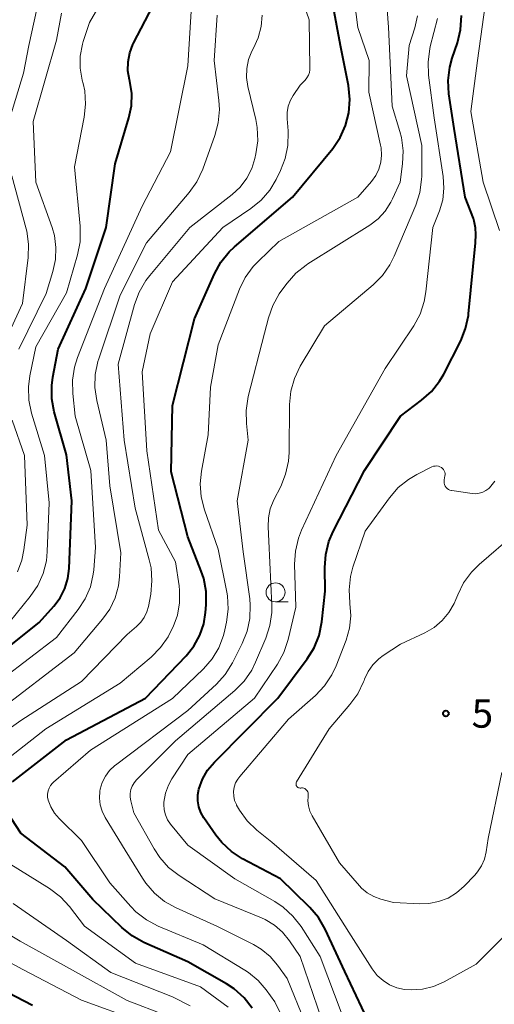
# Model space of a CAD drawing. Units: metres. Extents: x -66000 to -64000, y 22500 to 24000.
# Drawn here: x -65269 to -65207, y 22787 to 22916 of the extents above; entities that cross this region are included whole.
import ezdxf

# ---------------------------------------------------------------- set-up
doc = ezdxf.new("R2010")
doc.units = ezdxf.units.M
for name, color, linetype, lineweight in [('633100_広葉樹林', 7, 'Continuous', 13), ('710100_等高線(計曲線)', 7, 'Continuous', 40), ('710200_等高線(主曲線)', 7, 'Continuous', 13), ('731200_図化機測定による標高点', 7, 'Continuous', 40)]:
    doc.layers.add(name, color=color, linetype=linetype, lineweight=lineweight)
doc.styles.add('Style-WORKING', font='MS Gothic.ttf')

msp = doc.modelspace()

# ---------------------------------------------------------------- linework, layer by layer
at = {"layer": '633100_広葉樹林', "linetype": 'Continuous', "lineweight": 13}
msp.add_line((-65235.44, 22839.71), (-65233.77, 22839.71), dxfattribs=at)
msp.add_circle((-65235.44, 22840.96), 1.25, dxfattribs=at)
at = {"layer": '710100_等高線(計曲線)', "linetype": 'Continuous', "lineweight": 40, "flags": 128}
for points, elevation in [([(-65249.18, 22856.82), (-65249, 22865.58), (-65246.1, 22877), (-65243.47, 22882.92), (-65242.63, 22884.45), (-65241.54, 22885.81), (-65240.83, 22886.48), (-65233.2, 22893), (-65227.92, 22899.43), (-65226.94, 22900.86), (-65226.22, 22902.45), (-65225.78, 22904.14), (-65225.65, 22905.88), (-65225.84, 22907.72), (-65226.88, 22913), (-65228.49, 22921.51)], 500), ([(-65264.93, 22868.21), (-65264.79, 22869.29), (-65264.09, 22873), (-65260.44, 22881), (-65257.77, 22889), (-65256.59, 22897.41), (-65254.77, 22903.49), (-65254.44, 22905.07), (-65254.39, 22906.69), (-65254.63, 22908.28), (-65254.68, 22908.49), (-65254.88, 22909.66), (-65254.87, 22910.84), (-65254.65, 22912.01), (-65254.24, 22913.12), (-65254.15, 22913.31), (-65251.1, 22919.25)], 490), ([(-65209.05, 22888.09), (-65209.09, 22888.99), (-65209.28, 22889.86), (-65209.39, 22890.19), (-65210.48, 22893), (-65211.92, 22902.08), (-65212.6, 22906.65), (-65212.7, 22908.39), (-65212.5, 22910.13), (-65212.17, 22911.34), (-65211.49, 22913.36), (-65211.08, 22915.05), (-65210.97, 22916.94)], 510), ([(-65223.32, 22784.68), (-65226.32, 22791), (-65228.92, 22796.61), (-65229.79, 22798.12), (-65230.91, 22799.45), (-65231.04, 22799.58), (-65234.79, 22803.21), (-65239.78, 22805.86), (-65241.24, 22806.82), (-65242.51, 22808.01), (-65243.29, 22808.98), (-65244.87, 22811.26), (-65245.27, 22811.95), (-65245.54, 22812.71), (-65245.67, 22813.5), (-65245.67, 22814.3), (-65245.54, 22815.05), (-65245.07, 22816.34), (-65244.39, 22817.54), (-65243.5, 22818.61), (-65235.15, 22827), (-65231.27, 22832.18), (-65230.35, 22833.66), (-65229.7, 22835.28), (-65229.33, 22837.09), (-65228.9, 22841.1), (-65228.95, 22844.22), (-65228.83, 22845.96), (-65228.41, 22847.65), (-65227.84, 22848.99), (-65223.71, 22857), (-65219, 22864.16), (-65216.21, 22866.26), (-65214.91, 22867.42), (-65213.83, 22868.79), (-65213.3, 22869.72), (-65211.06, 22874.11), (-65210.41, 22875.73), (-65210.05, 22877.44), (-65210.02, 22877.67), (-65209.1, 22887), (-65209.05, 22888.09)], 510), ([(-65276.65, 22829), (-65266.57, 22837), (-65264.66, 22839.13), (-65263.82, 22840.24), (-65263.19, 22841.47), (-65262.79, 22842.8), (-65262.62, 22844.12), (-65262.26, 22853), (-65263, 22859.06), (-65264.59, 22864.75), (-65264.91, 22866.47), (-65264.93, 22868.21)], 490), ([(-65270.08, 22816.01), (-65263, 22821.51), (-65252.58, 22827), (-65247.21, 22832.61), (-65246.2, 22833.87), (-65245.42, 22835.3), (-65244.9, 22836.83), (-65244.66, 22838.3), (-65244.58, 22839.31), (-65244.6, 22841.06), (-65244.91, 22842.77), (-65245.23, 22843.73), (-65247, 22848.28), (-65249.18, 22856.82)], 500), ([(-65238.51, 22786.18), (-65239.59, 22787.55), (-65240.89, 22788.71), (-65241.9, 22789.37), (-65247, 22792.29), (-65252.79, 22794.85), (-65254.31, 22795.69), (-65255.71, 22796.82), (-65259.5, 22800.5), (-65263.22, 22804.78), (-65269, 22809.25), (-65270.79, 22812.02)], 500), ([(-65267.48, 22786.52), (-65275, 22790.46)], 490)]:
    msp.add_lwpolyline(points, dxfattribs=dict(at, elevation=elevation))
at = {"layer": '710200_等高線(主曲線)', "linetype": 'Continuous', "lineweight": 13, "flags": 128}
for points, elevation in [([(-65270.54, 22837), (-65267.75, 22840.41), (-65266.77, 22841.85), (-65266.06, 22843.44), (-65265.63, 22845.13), (-65265.51, 22846.34), (-65265.25, 22852.75), (-65265.89, 22859), (-65267.57, 22864.58), (-65267.93, 22866.28), (-65267.98, 22868.03), (-65267.79, 22869.48), (-65267, 22873.31), (-65263, 22880.41), (-65261.53, 22885.44), (-65261.19, 22887.15), (-65261.16, 22888.89), (-65261.18, 22889.18), (-65261.92, 22897), (-65260.65, 22903.56), (-65260.46, 22905.29), (-65260.58, 22907.03), (-65260.78, 22907.99), (-65260.9, 22908.45), (-65261.17, 22910.01), (-65261.16, 22911.6), (-65260.87, 22913.17), (-65260.77, 22913.52), (-65259.97, 22916.03), (-65254.82, 22924.88)], 488), ([(-65223.16, 22906.84), (-65223.12, 22911), (-65224.61, 22915.39), (-65225.83, 22925)], 502), ([(-65232.21, 22907.79), (-65231.55, 22908.45), (-65231.31, 22908.74), (-65231.12, 22909.07), (-65230.99, 22909.43), (-65230.92, 22909.81), (-65230.91, 22910.03), (-65231, 22916.36), (-65233.72, 22924.28)], 498), ([(-65205.93, 22888.63), (-65208.1, 22895), (-65209.71, 22904.29), (-65208.85, 22911), (-65207.2, 22922.8)], 512), ([(-65241.11, 22831.69), (-65239.83, 22834.21), (-65239.18, 22835.83), (-65238.82, 22837.53), (-65238.77, 22839.28), (-65238.85, 22840.1), (-65239.71, 22846.29), (-65240.51, 22853), (-65239.04, 22861), (-65239.28, 22863.18), (-65239.32, 22864.93), (-65239.03, 22866.77), (-65236.89, 22875.11), (-65236.38, 22877.1), (-65235.81, 22878.75), (-65234.95, 22880.27), (-65234.74, 22880.58), (-65233.91, 22881.69), (-65232.76, 22883), (-65231.39, 22884.08), (-65231.18, 22884.22), (-65223.04, 22889.33), (-65221.94, 22890.17), (-65221, 22891.18), (-65220.25, 22892.34), (-65220.02, 22892.81), (-65219.03, 22895), (-65218.71, 22897.4), (-65218.64, 22899.14), (-65218.86, 22900.87), (-65219.07, 22901.68), (-65220.1, 22905), (-65220.57, 22915.43), (-65221, 22921.29)], 504), ([(-65270.46, 22903.44), (-65268.63, 22909.37), (-65267.96, 22913), (-65266.53, 22919.47)], 484), ([(-65275, 22826.83), (-65264.31, 22835), (-65261.43, 22838.69), (-65260.5, 22840.12), (-65259.83, 22841.69), (-65259.45, 22843.35), (-65259.39, 22843.92), (-65259.15, 22846.85), (-65259.76, 22857), (-65261.82, 22864.18), (-65262.14, 22867.15), (-65262.18, 22868.89), (-65261.91, 22870.62), (-65261.52, 22871.88), (-65257.96, 22881), (-65253, 22891.85), (-65249.3, 22899), (-65247, 22910.3), (-65246.46, 22919)], 492), ([(-65272.42, 22825), (-65261.96, 22833), (-65258.22, 22837.41), (-65257.27, 22838.75), (-65256.57, 22840.24), (-65256.14, 22841.83), (-65256, 22843), (-65255.83, 22846.17), (-65257.29, 22855), (-65257.75, 22861), (-65258.99, 22866.21), (-65259.24, 22867.93), (-65259.19, 22869.67), (-65258.84, 22871.38), (-65258.73, 22871.72), (-65255.9, 22880.1), (-65252.46, 22887), (-65246.83, 22893.62), (-65245.81, 22895.04), (-65245.03, 22896.71), (-65243.43, 22901.14), (-65242.99, 22902.82), (-65242.84, 22904.56), (-65242.91, 22905.73), (-65243.55, 22911), (-65243.13, 22917)], 494), ([(-65265.67, 22880.33), (-65264.77, 22883.23), (-65264.43, 22884.79), (-65264.37, 22886.38), (-65264.58, 22887.96), (-65264.88, 22889), (-65267, 22894.98), (-65267.36, 22903), (-65264.31, 22913.69), (-65263.66, 22917.26)], 486), ([(-65239, 22911.15), (-65238.57, 22912.26), (-65238.37, 22912.63), (-65237.72, 22914.01), (-65237.33, 22915.49), (-65237.19, 22917)], 496), ([(-65235.94, 22839.27), (-65236.32, 22847.68), (-65236.43, 22849.57), (-65236.39, 22850.78), (-65236.15, 22851.97), (-65235.67, 22853.15), (-65234.77, 22854.9), (-65234.12, 22856.52), (-65233.75, 22858.22), (-65233.67, 22859.36), (-65233.61, 22865.72), (-65233.44, 22867.45), (-65232.97, 22869.13), (-65232.19, 22870.74), (-65229, 22876.08), (-65222.6, 22881.45), (-65221.37, 22882.68), (-65220.37, 22884.1), (-65219.81, 22885.23), (-65216.97, 22891.97), (-65216.44, 22893.63), (-65216.2, 22895.36), (-65216.19, 22895.77), (-65216.16, 22899.84), (-65218.18, 22909), (-65217.84, 22913), (-65217.11, 22915.31), (-65216.76, 22916.89)], 506), ([(-65217.24, 22876.07), (-65216.41, 22877.6), (-65215.85, 22879.26), (-65215.63, 22880.54), (-65214.71, 22889), (-65213.86, 22891.2), (-65213.43, 22892.67), (-65213.26, 22894.2), (-65213.36, 22895.73), (-65214.54, 22903.46), (-65215.28, 22909.11), (-65215.35, 22910.85), (-65215.12, 22912.58), (-65215.06, 22912.85), (-65214.12, 22916.56)], 508), ([(-65275, 22819.8), (-65269, 22824.07), (-65261, 22829.2), (-65255, 22835.41), (-65253.75, 22836.45), (-65253.19, 22837.01), (-65252.74, 22837.66), (-65252.4, 22838.38), (-65252.2, 22839.1), (-65251.89, 22840.73), (-65251.72, 22842.47), (-65251.85, 22844.21), (-65252.07, 22845.23), (-65253.94, 22852.06), (-65255.37, 22861), (-65256.17, 22871), (-65254.01, 22878.89), (-65253.4, 22880.52), (-65252.53, 22882.03), (-65252.02, 22882.68), (-65246.72, 22889), (-65241.16, 22893.35), (-65240.1, 22894.34), (-65239.22, 22895.51), (-65238.56, 22896.81), (-65238.16, 22898.09), (-65238.02, 22898.73), (-65237.78, 22900.45), (-65237.85, 22902.19), (-65238.05, 22903.27), (-65239.09, 22907.61), (-65239.27, 22908.79), (-65239.24, 22909.98), (-65239, 22911.15)], 496), ([(-65273.9, 22816.58), (-65265.69, 22823), (-65255.89, 22829), (-65251.81, 22832.44), (-65250.59, 22833.68), (-65249.59, 22835.11), (-65249.22, 22835.83), (-65248.94, 22836.43), (-65248.37, 22837.96), (-65248.09, 22839.57), (-65248.08, 22841.2), (-65248.15, 22841.81), (-65248.64, 22845), (-65250.86, 22849.14), (-65252.41, 22859.59), (-65253, 22870), (-65251.96, 22875), (-65249, 22881.85), (-65242.39, 22889), (-65238.7, 22891.52), (-65237.35, 22892.62), (-65236.21, 22893.95), (-65235.36, 22895.36), (-65234.79, 22896.51), (-65234.16, 22898.13), (-65233.82, 22899.84), (-65233.78, 22901.59), (-65233.8, 22901.77), (-65233.93, 22903.33), (-65233.93, 22904.17), (-65233.78, 22904.99), (-65233.49, 22905.78), (-65233.14, 22906.4), (-65232.21, 22907.79)], 498), ([(-65232.07, 22779.93), (-65235.54, 22787), (-65236.68, 22788.59), (-65237.74, 22789.84), (-65239, 22790.88), (-65239.49, 22791.2), (-65245, 22794.51), (-65250.91, 22797), (-65252.45, 22797.81), (-65253.83, 22798.88), (-65254.51, 22799.58), (-65257.29, 22802.71), (-65261, 22808.29), (-65263.96, 22811.17), (-65264.57, 22811.89), (-65265.06, 22812.7), (-65265.39, 22813.6), (-65265.47, 22813.99), (-65265.47, 22814.39), (-65265.41, 22814.79), (-65265.27, 22815.17), (-65265.08, 22815.52), (-65264.82, 22815.83), (-65264.68, 22815.96), (-65259.82, 22820.18), (-65249, 22826.98), (-65244.94, 22830.88), (-65243.81, 22832.18), (-65242.92, 22833.65), (-65242.29, 22835.26), (-65242.11, 22836), (-65241.9, 22837.02), (-65241.7, 22838.75), (-65241.79, 22840.49), (-65241.88, 22840.99), (-65243, 22846.65), (-65244.8, 22851.83), (-65245.23, 22853.52), (-65245.36, 22855.25), (-65245.19, 22856.93), (-65244.31, 22861.69), (-65244.01, 22867.99), (-65243, 22873.56), (-65240.2, 22880.89), (-65239.43, 22882.45), (-65238.41, 22883.87), (-65237.75, 22884.56), (-65235, 22887.17), (-65224.62, 22893), (-65222.81, 22895.08), (-65222.25, 22895.85), (-65221.83, 22896.71), (-65221.57, 22897.62), (-65221.47, 22898.57), (-65221.54, 22899.52), (-65221.6, 22899.85), (-65223.16, 22906.84)], 502), ([(-65273.04, 22869.83), (-65268.77, 22879), (-65268.03, 22885.09), (-65267.97, 22886.83), (-65268.22, 22888.55), (-65268.29, 22888.86), (-65270.16, 22895.84)], 484), ([(-65269.26, 22873), (-65265.67, 22880.33)], 486), ([(-65226.68, 22785.32), (-65229.56, 22793), (-65232.08, 22796.93), (-65233.15, 22798.3), (-65234.44, 22799.48), (-65235.56, 22800.22), (-65240.8, 22803.2), (-65247, 22807.64), (-65249.26, 22810.4), (-65249.66, 22810.98), (-65249.95, 22811.63), (-65250.12, 22812.32), (-65250.18, 22813.02), (-65250.16, 22813.34), (-65249.95, 22814.49), (-65249.55, 22815.58), (-65249.1, 22816.39), (-65247, 22819.59), (-65238.21, 22827), (-65235.2, 22831.51), (-65234.36, 22833.03), (-65233.78, 22834.75), (-65232.77, 22839), (-65232.93, 22844.66), (-65232.83, 22846.4), (-65232.43, 22848.09), (-65232.02, 22849.13), (-65227.48, 22859), (-65221, 22870.43), (-65217.24, 22876.07)], 508), ([(-65269.44, 22843.64), (-65268.86, 22845.2), (-65268.59, 22846.54), (-65268.17, 22849.83), (-65268.5, 22859), (-65270.15, 22863.66)], 486), ([(-65214.62, 22789.05), (-65216.08, 22788.69), (-65217.58, 22788.59), (-65218.46, 22788.66), (-65219.46, 22788.87), (-65220.42, 22789.26), (-65221.29, 22789.81), (-65222.06, 22790.5), (-65222.72, 22791.36), (-65225.79, 22796.21), (-65230.11, 22803), (-65235.94, 22808.06), (-65237.91, 22809.64), (-65239.17, 22810.85), (-65240.2, 22812.25), (-65240.58, 22812.94), (-65240.61, 22813), (-65240.83, 22813.55), (-65240.95, 22814.12), (-65240.97, 22814.71), (-65240.88, 22815.29), (-65240.7, 22815.85), (-65240.42, 22816.37), (-65240.17, 22816.71), (-65233.76, 22824.24), (-65230.19, 22827.38), (-65228.98, 22828.64), (-65228.02, 22830.09), (-65227.46, 22831.29), (-65226.16, 22834.65), (-65225.7, 22836.23), (-65225.53, 22837.87), (-65225.64, 22839.49), (-65225.65, 22839.57), (-65225.77, 22841.31), (-65225.58, 22843.04), (-65225.25, 22844.29), (-65223.66, 22849), (-65220.43, 22853.43), (-65219.29, 22854.75), (-65217.93, 22855.84), (-65216.82, 22856.49), (-65214.84, 22857.48), (-65214.64, 22857.56), (-65214.43, 22857.6), (-65214.21, 22857.61), (-65214, 22857.58), (-65213.79, 22857.51), (-65213.6, 22857.4), (-65213.45, 22857.28), (-65213.33, 22857.14), (-65213.23, 22856.98), (-65213.16, 22856.8), (-65213.12, 22856.61), (-65213.12, 22856.42), (-65213.13, 22856.29), (-65213.23, 22855.77), (-65213.25, 22855.56), (-65213.24, 22855.35), (-65213.18, 22855.15), (-65213.1, 22854.96), (-65212.98, 22854.79), (-65212.83, 22854.64), (-65212.66, 22854.51), (-65212.48, 22854.42)], 512), ([(-65212.48, 22854.42), (-65212.27, 22854.37), (-65212.22, 22854.36), (-65209.56, 22853.98), (-65209.08, 22853.95), (-65208.62, 22854.01), (-65208.16, 22854.14), (-65207.74, 22854.36), (-65207.36, 22854.64), (-65207.26, 22854.74), (-65206.55, 22855.59)], 512), ([(-65232.74, 22815.81), (-65232.71, 22815.89), (-65232.67, 22815.98), (-65228.4, 22823), (-65225.65, 22826.17), (-65224.62, 22827.58), (-65223.86, 22829.15), (-65223.79, 22829.33), (-65223.71, 22829.54), (-65223.25, 22830.53), (-65222.63, 22831.43), (-65221.86, 22832.2), (-65221.25, 22832.65), (-65219, 22834.12), (-65215.76, 22835.64), (-65214.55, 22836.34), (-65213.49, 22837.23), (-65212.6, 22838.3), (-65211.9, 22839.5), (-65211.69, 22840), (-65211.44, 22840.64), (-65210.68, 22842.21), (-65209.65, 22843.62), (-65208.62, 22844.64), (-65203.83, 22848.75)], 514), ([(-65229.34, 22784.66), (-65232.21, 22793), (-65233.61, 22795.07), (-65234.51, 22796.18), (-65235.59, 22797.12), (-65236.81, 22797.85), (-65237.31, 22798.07), (-65243.43, 22800.57), (-65248.16, 22803.65), (-65249.53, 22804.73), (-65250.69, 22806.02), (-65251.43, 22807.16), (-65254.09, 22811.91), (-65254.5, 22813.5), (-65254.59, 22813.99), (-65254.59, 22814.48), (-65254.5, 22814.97), (-65254.32, 22815.44), (-65254.07, 22815.87), (-65253.76, 22816.24), (-65248.62, 22821.38), (-65240.8, 22828.03), (-65239.58, 22829.27), (-65238.59, 22830.71), (-65238.08, 22831.74), (-65236.73, 22834.91), (-65236.19, 22836.57), (-65235.94, 22838.29), (-65235.94, 22839.27)], 506), ([(-65231.6, 22784.4), (-65233.93, 22790.07), (-65235.17, 22791.83), (-65236.16, 22792.99), (-65237.34, 22793.96), (-65238.34, 22794.55), (-65243.17, 22797), (-65248.52, 22799.39), (-65250.05, 22800.23), (-65251.4, 22801.33), (-65252.55, 22802.65), (-65252.97, 22803.29), (-65255.26, 22807), (-65257.9, 22811.32), (-65258.3, 22812.12), (-65258.55, 22812.98), (-65258.65, 22813.86), (-65258.6, 22814.75), (-65258.55, 22815.02), (-65258.28, 22815.92), (-65257.86, 22816.75), (-65257.31, 22817.5), (-65256.63, 22818.13), (-65256.53, 22818.21), (-65247, 22825.38), (-65243.24, 22828.86), (-65242.07, 22830.15), (-65241.11, 22831.69)], 504), ([(-65205.63, 22817.24), (-65207.45, 22808.55), (-65207.7, 22806.78), (-65207.92, 22805.83), (-65208.3, 22804.94), (-65208.83, 22804.13), (-65209.2, 22803.71), (-65210.61, 22802.24), (-65211.6, 22801.38), (-65212.73, 22800.69), (-65213.96, 22800.22), (-65215.26, 22799.97), (-65216.45, 22799.93)], 514), ([(-65216.45, 22799.93), (-65219.89, 22800.11), (-65221.57, 22800.55), (-65222.5, 22800.89), (-65223.36, 22801.38), (-65224.11, 22802.01), (-65224.39, 22802.31), (-65227, 22805.32), (-65230.64, 22811.51), (-65230.94, 22812.14), (-65231.12, 22812.82), (-65231.19, 22813.51), (-65231.16, 22814.02), (-65231.14, 22814.23), (-65231.13, 22814.38), (-65231.15, 22814.53), (-65231.2, 22814.67), (-65231.27, 22814.8), (-65231.36, 22814.92), (-65231.48, 22815.02), (-65231.6, 22815.1), (-65231.74, 22815.16), (-65231.89, 22815.19), (-65232.04, 22815.19), (-65232.13, 22815.18), (-65232.22, 22815.18), (-65232.32, 22815.19), (-65232.4, 22815.21), (-65232.49, 22815.25), (-65232.56, 22815.31), (-65232.63, 22815.37), (-65232.68, 22815.45), (-65232.72, 22815.53), (-65232.74, 22815.62), (-65232.75, 22815.71), (-65232.74, 22815.81)], 514), ([(-65241.67, 22786.33), (-65245.33, 22789), (-65253.89, 22792.11), (-65260.59, 22797), (-65262.59, 22799.58), (-65263.77, 22800.86), (-65265.22, 22801.95), (-65270.67, 22805.33)], 498), ([(-65246.69, 22786.49), (-65249, 22787.67), (-65257.12, 22790.88), (-65263, 22795.1), (-65270.02, 22799.98)], 496), ([(-65249.96, 22785.27), (-65255, 22787.18), (-65262.58, 22791.42), (-65269.08, 22795), (-65276.56, 22799.44)], 494), ([(-65202.05, 22798.99), (-65209, 22791.98), (-65213.24, 22789.65), (-65214.62, 22789.05)], 512), ([(-65253.49, 22784.51), (-65261, 22787.25), (-65268.72, 22791.28), (-65275.69, 22795)], 492)]:
    msp.add_lwpolyline(points, dxfattribs=dict(at, elevation=elevation))
at = {"layer": '731200_図化機測定による標高点', "linetype": 'Continuous', "lineweight": 40}
msp.add_circle((-65213, 22825, 515.3), 0.375, dxfattribs=at)

# ---------------------------------------------------------------- texts
at = {"layer": '731200_図化機測定による標高点', "linetype": 'Continuous', "lineweight": 40, "style": 'Style-WORKING'}
msp.add_text('5', height=3.75, dxfattribs=at).set_placement((-65209.62, 22823.13, -10))

doc.saveas('drawing.dxf')
